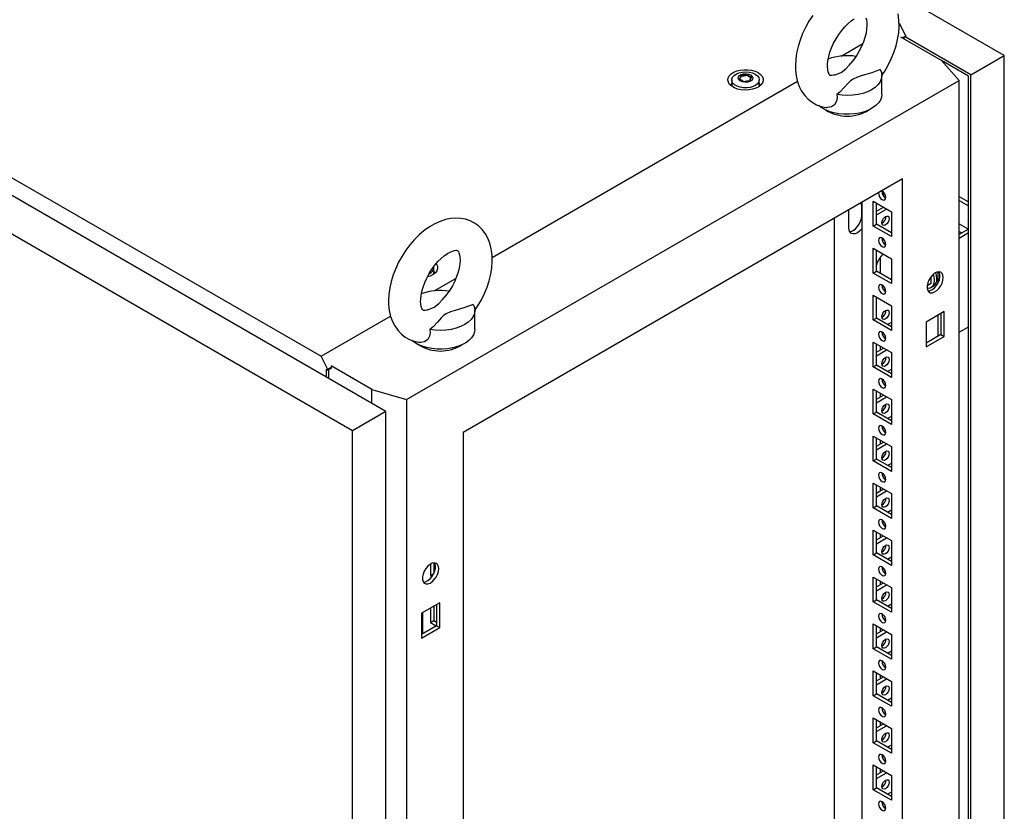
# Model space of a CAD drawing. Units: millimetres. Extents: x 0 to 420, y 0 to 297.
# Drawn here: x 308 to 343, y 169 to 198 of the extents above; entities that cross this region are included whole.
import ezdxf

# ---------------------------------------------------------------- set-up
doc = ezdxf.new("R2010")
doc.units = ezdxf.units.MM

msp = doc.modelspace()

# ---------------------------------------------------------------- linework, layer by layer
at = {"color": 7, "linetype": 'Continuous', "lineweight": 25}
for p, q in [((343.29567, 196.58079), (308.23495, 216.82091)), ((320.90395, 183.68835), (285.90216, 203.89445)), ((319.69598, 182.991), (284.69419, 203.1971)), ((288.48284, 203.05107), (318.55898, 185.68848)), ((339.4846, 197.75075), (339.72478, 197.28157)), ((341.02703, 196.39373), (339.55274, 197.24482)), ((339.72478, 197.28157), (339.60693, 197.21354)), ((339.62166, 197.20504), (339.72478, 197.26456)), ((339.67174, 197.17613), (339.67174, 197.23395)), ((342.08769, 195.88344), (339.71002, 197.25604)), ((339.72478, 197.26456), (339.72478, 197.28157)), ((337.39131, 196.56015), (338.17047, 197.00995)), ((342.08769, 195.88344), (343.29567, 196.58079)), ((343.29567, 103.56319), (343.29567, 196.58079)), ((341.6635, 195.67262), (341.02703, 196.39373)), ((341.9993, 195.8324), (341.02712, 196.39363)), ((333.75727, 195.77395), (333.75727, 195.81648)), ((334.09573, 195.72099), (334.09573, 195.67846)), ((338.85935, 195.16916), (338.85935, 195.84961)), ((341.9993, 103.01893), (341.9993, 195.8324)), ((342.08769, 102.86584), (342.08769, 195.88344)), ((321.65223, 184.12035), (341.6635, 195.67262)), ((324.75275, 189.26407), (335.80452, 195.64412)), ((333.4265, 195.69644), (333.4265, 195.4923)), ((333.42906, 195.46313), (333.4265, 195.4923)), ((334.4265, 195.4923), (334.42409, 195.464)), ((334.4265, 195.4923), (334.4265, 195.69644)), ((341.6635, 100.40952), (341.6635, 195.67262)), ((339.61282, 192.10721), (323.70292, 182.92261)), ((339.61282, 103.98884), (339.61282, 192.10721)), ((338.90571, 191.64401), (338.90571, 191.51669)), ((341.6635, 191.46703), (341.9993, 191.27317)), ((338.13936, 191.12046), (338.11583, 191.24301)), ((338.13673, 190.77828), (338.13673, 191.13415)), ((338.13968, 191.12027), (338.13936, 191.12046)), ((338.13968, 191.25678), (338.13968, 151.96048)), ((338.54626, 191.30077), (339.20623, 190.91978)), ((338.54626, 190.40257), (338.54626, 191.30077)), ((338.66411, 190.94004), (338.91762, 191.08639)), ((338.66412, 190.47061), (338.66412, 191.23274)), ((338.90571, 191.09327), (338.90571, 191.07951)), ((341.6635, 191.33096), (341.9993, 191.13711)), ((337.66533, 190.33605), (337.66533, 190.98247)), ((338.66412, 190.80397), (339.03547, 191.01835)), ((338.93332, 190.69399), (339.00883, 190.73758)), ((339.20623, 190.91978), (339.20623, 190.02158)), ((337.14973, 151.54207), (337.14973, 190.6853)), ((338.54626, 190.40257), (338.66412, 190.47061)), ((339.20623, 190.02158), (338.54626, 190.40257)), ((339.20623, 190.15765), (338.66412, 190.47061)), ((341.6635, 190.4804), (341.99918, 190.28662)), ((341.9993, 190.28668), (341.6635, 190.09283)), ((341.6635, 190.20827), (341.76348, 190.15055)), ((341.9993, 190.15061), (341.6635, 189.95676)), ((338.54626, 189.59965), (339.20623, 189.21866)), ((338.54626, 188.70145), (338.54626, 189.59965)), ((338.66412, 188.76948), (338.66412, 189.53161)), ((338.79965, 189.2694), (338.79965, 188.69124)), ((339.20623, 189.21866), (339.20623, 188.32046)), ((322.64139, 188.6889), (322.63883, 188.65973)), ((322.64139, 188.6889), (322.64139, 188.89304)), ((338.54626, 188.70145), (338.66412, 188.76948)), ((339.20623, 188.32046), (338.54626, 188.70145)), ((339.20623, 188.45653), (338.66412, 188.76948)), ((340.64401, 188.32109), (340.64401, 188.57421)), ((340.89051, 188.74224), (340.89051, 188.32785)), ((322.65992, 188.0559), (323.43908, 188.5057)), ((339.16513, 188.48026), (339.20623, 188.50398)), ((340.64401, 188.32109), (340.4989, 188.23732)), ((340.6452, 188.17519), (340.73358, 188.22622)), ((338.54626, 187.89852), (339.20623, 187.51753)), ((338.54626, 187.00032), (338.54626, 187.89852)), ((338.66412, 187.06836), (338.66412, 187.83048)), ((339.20623, 187.51753), (339.20623, 186.61933)), ((324.12796, 186.6649), (324.12796, 187.34535)), ((341.12131, 187.30308), (340.46135, 186.92209)), ((340.89051, 187.16984), (340.89051, 186.40772)), ((341.00346, 187.23505), (341.00346, 186.47292)), ((341.12131, 186.40488), (341.12131, 187.30308)), ((318.55898, 185.68848), (321.07313, 187.13987)), ((338.54626, 187.00032), (338.66412, 187.06836)), ((339.20623, 186.61933), (338.54626, 187.00032)), ((339.20623, 186.7554), (338.66412, 187.06836)), ((339.20623, 186.91174), (339.07082, 186.83357)), ((340.46135, 186.92209), (340.46135, 186.02389)), ((341.00346, 186.47292), (340.46134, 186.15996)), ((341.00346, 186.47292), (341.12131, 186.40488)), ((341.6635, 186.55451), (341.9993, 186.74836)), ((338.54626, 186.19739), (339.20623, 185.8164)), ((338.54626, 185.2992), (338.54626, 186.19739)), ((338.66412, 185.36723), (338.66412, 186.12936)), ((340.46135, 186.02389), (341.12131, 186.40488)), ((338.66411, 185.83667), (338.91762, 185.98301)), ((338.66412, 185.7006), (339.03547, 185.91498)), ((338.79965, 186.05112), (338.79965, 185.91491)), ((339.20623, 185.8164), (339.20623, 184.91821)), ((318.8062, 185.20554), (318.55898, 185.68848)), ((338.54626, 185.2992), (338.66412, 185.36723)), ((339.20623, 185.05428), (338.66412, 185.36723)), ((318.75317, 185.21914), (318.8062, 185.18853)), ((318.75317, 184.92997), (318.75317, 185.21914)), ((318.95352, 185.29058), (318.8062, 185.20554)), ((318.8062, 185.18853), (318.95352, 185.27357)), ((318.8062, 185.18853), (318.8062, 185.20554)), ((318.84156, 184.87895), (318.84156, 185.20893)), ((320.40308, 184.48778), (318.92879, 185.33887)), ((339.20623, 184.91821), (338.54626, 185.2992)), ((339.20623, 185.21062), (339.07082, 185.13245)), ((320.40308, 184.48778), (321.65223, 184.12035)), ((320.40308, 183.9775), (320.40308, 184.48778)), ((338.54626, 184.49626), (339.20623, 184.11527)), ((338.54626, 183.59807), (338.54626, 184.49626)), ((338.66412, 183.66611), (338.66412, 184.42823)), ((338.79965, 184.34999), (338.79965, 184.21377)), ((321.65223, 184.12035), (321.65223, 88.85726)), ((338.66411, 184.13554), (338.91762, 184.28189)), ((338.66412, 183.99947), (339.03547, 184.21385)), ((339.20623, 184.11527), (339.20623, 183.21708)), ((320.90395, 183.68835), (319.69598, 182.991)), ((320.90395, 90.67074), (320.90395, 183.68835)), ((338.54626, 183.59807), (338.66412, 183.66611)), ((339.20623, 183.21708), (338.54626, 183.59807)), ((339.20623, 183.35315), (338.66412, 183.66611)), ((339.20623, 183.50949), (339.07082, 183.43132)), ((319.69598, 89.97339), (319.69598, 182.991)), ((323.70292, 182.92261), (323.70292, 94.80425)), ((338.54626, 182.79514), (339.20623, 182.41415)), ((338.54626, 181.89694), (338.54626, 182.79514)), ((338.66411, 182.43441), (338.91762, 182.58075)), ((338.66412, 181.96497), (338.66412, 182.72711)), ((338.66412, 182.29834), (339.03547, 182.51272)), ((338.79965, 182.64887), (338.79965, 182.51265)), ((339.20623, 182.41415), (339.20623, 181.51595)), ((338.54626, 181.89694), (338.66412, 181.96497)), ((339.20623, 181.51595), (338.54626, 181.89694)), ((339.20623, 181.65202), (338.66412, 181.96497)), ((339.20623, 181.80837), (339.07082, 181.7302)), ((338.54626, 181.09401), (339.20623, 180.71302)), ((338.54626, 180.19581), (338.54626, 181.09401)), ((338.66411, 180.73328), (338.91762, 180.87963)), ((338.66412, 180.26385), (338.66412, 181.02597)), ((338.66412, 180.59721), (339.03547, 180.81159)), ((338.79965, 180.94774), (338.79965, 180.81152)), ((339.20623, 180.71302), (339.20623, 179.81482)), ((338.54626, 180.19581), (338.66412, 180.26385)), ((339.20623, 179.81482), (338.54626, 180.19581)), ((339.20623, 179.95089), (338.66412, 180.26385)), ((339.20623, 180.10724), (339.07082, 180.02907)), ((338.54626, 179.39289), (339.20623, 179.0119)), ((338.54626, 178.49469), (338.54626, 179.39289)), ((338.66412, 178.56272), (338.66412, 179.32485)), ((338.66411, 179.03216), (338.91762, 179.1785)), ((338.66412, 178.89609), (339.03547, 179.11047)), ((338.79965, 179.24661), (338.79965, 179.1104)), ((339.20623, 179.0119), (339.20623, 178.1137)), ((338.54626, 178.49469), (338.66412, 178.56272)), ((339.20623, 178.1137), (338.54626, 178.49469)), ((339.20623, 178.24977), (338.66412, 178.56272)), ((339.20623, 178.40611), (339.07082, 178.32794)), ((322.51851, 178.1561), (322.51851, 177.7477)), ((322.63636, 178.19868), (322.63636, 177.81573)), ((322.51851, 177.7477), (322.63636, 177.81573)), ((322.51851, 177.7477), (322.57985, 177.71228)), ((322.63636, 177.81573), (322.63964, 177.81384)), ((338.54626, 177.69175), (339.20623, 177.31076)), ((338.54626, 176.79356), (338.54626, 177.69175)), ((338.66412, 176.8616), (338.66412, 177.62372)), ((338.79965, 177.54548), (338.79965, 177.40927)), ((338.66411, 177.33103), (338.91762, 177.47738)), ((338.66412, 177.19496), (339.03547, 177.40934)), ((339.20623, 177.31076), (339.20623, 176.41257)), ((338.54626, 176.79356), (338.66412, 176.8616)), ((339.20623, 176.54864), (338.66412, 176.8616)), ((322.85439, 176.75781), (322.19442, 176.37682)), ((322.51851, 176.56391), (322.51851, 176.04657)), ((322.63636, 176.63195), (322.63636, 176.11461)), ((322.73653, 176.68978), (322.73653, 175.92765)), ((322.85439, 175.85961), (322.85439, 176.75781)), ((339.20623, 176.41257), (338.54626, 176.79356)), ((339.20623, 176.70499), (339.07082, 176.62681)), ((322.19442, 176.37682), (322.19442, 175.47862)), ((322.22978, 176.39723), (322.22978, 175.6351)), ((322.51851, 176.04657), (322.63636, 176.11461)), ((322.63636, 176.11461), (322.73653, 176.05678)), ((322.73653, 175.92765), (322.19442, 175.61469)), ((322.19442, 175.47862), (322.85439, 175.85961)), ((322.51851, 176.04657), (322.73052, 175.92418)), ((322.73653, 175.92765), (322.85439, 175.85961)), ((338.54626, 175.99063), (339.20623, 175.60964)), ((338.54626, 175.09244), (338.54626, 175.99063)), ((338.66411, 175.62991), (338.91762, 175.77625)), ((338.66412, 175.16047), (338.66412, 175.9226)), ((338.79965, 175.84436), (338.79965, 175.70814)), ((338.66412, 175.49384), (339.03547, 175.70822)), ((339.20623, 175.60964), (339.20623, 174.71145)), ((338.54626, 175.09244), (338.66412, 175.16047)), ((339.20623, 174.71145), (338.54626, 175.09244)), ((339.20623, 174.84752), (338.66412, 175.16047)), ((339.20623, 175.00386), (339.07082, 174.92569)), ((338.54626, 174.2895), (339.20623, 173.90851)), ((338.54626, 173.39131), (338.54626, 174.2895)), ((338.66411, 173.92878), (338.91762, 174.07512)), ((338.66412, 173.45934), (338.66412, 174.22147)), ((338.66412, 173.79271), (339.03547, 174.00709)), ((338.79965, 174.14323), (338.79965, 174.00701)), ((339.20623, 173.90851), (339.20623, 173.01032)), ((338.54626, 173.39131), (338.66412, 173.45934)), ((339.20623, 173.01032), (338.54626, 173.39131)), ((339.20623, 173.14638), (338.66412, 173.45934)), ((339.20623, 173.30274), (339.07082, 173.22456)), ((338.54626, 172.58838), (339.20623, 172.20739)), ((338.54626, 171.69018), (338.54626, 172.58838)), ((338.66411, 172.22765), (338.91762, 172.374)), ((338.66412, 171.75822), (338.66412, 172.52034)), ((338.66412, 172.09158), (339.03547, 172.30596)), ((338.79965, 172.44211), (338.79965, 172.30589)), ((339.20623, 172.20739), (339.20623, 171.30919)), ((338.54626, 171.69018), (338.66412, 171.75822)), ((339.20623, 171.30919), (338.54626, 171.69018)), ((339.20623, 171.44526), (338.66412, 171.75822)), ((339.20623, 171.60161), (339.07082, 171.52344)), ((338.54626, 170.88725), (339.20623, 170.50626)), ((338.54626, 169.98906), (338.54626, 170.88725)), ((338.66412, 170.05709), (338.66412, 170.81922)), ((338.66411, 170.52653), (338.91762, 170.67287)), ((338.66412, 170.39046), (339.03547, 170.60484)), ((338.79965, 170.74097), (338.79965, 170.60476)), ((339.20623, 170.50626), (339.20623, 169.60807)), ((338.54626, 169.98906), (338.66412, 170.05709)), ((339.20623, 169.74413), (338.66412, 170.05709)), ((339.20623, 169.60807), (338.54626, 169.98906)), ((339.20623, 169.90048), (339.07082, 169.8223))]:
    msp.add_line(p, q, dxfattribs=at)
at = {"color": 8, "linetype": 'Continuous', "lineweight": 18}
msp.add_line((338.13968, 190.77657), (338.13673, 190.77828), dxfattribs=at)
at = {"color": 7, "linetype": 'Continuous', "lineweight": 25, "flags": 128}
for points in [[(336.35845, 198.02748), (336.22164, 197.81634), (336.09916, 197.59621), (335.99217, 197.3691), (335.90184, 197.13705), (335.82928, 196.90196), (335.77564, 196.66565), (335.74217, 196.42997), (335.73024, 196.1903), (335.73024, 196.1903)], [(336.89691, 196.1903), (336.89866, 196.25508), (336.91226, 196.38969), (336.94043, 196.53725), (336.98392, 196.69442), (337.04272, 196.85728), (337.11616, 197.02175), (337.20292, 197.18378), (337.30112, 197.33943), (337.40831, 197.48492), (337.52156, 197.61688), (337.63757, 197.73246), (337.7527, 197.82949), (337.86302, 197.90656)], [(338.28456, 197.93824), (338.30469, 197.86715), (338.3181, 197.77482), (338.32155, 197.66271), (338.31254, 197.53349), (338.28936, 197.38996), (338.25103, 197.23558), (338.19729, 197.07418), (338.12863, 196.90979), (338.04614, 196.74651), (337.95153, 196.5883), (337.84702, 196.43899), (337.73917, 196.30673)], [(338.85184, 195.83916), (338.96899, 196.01438), (339.09462, 196.23275), (339.20502, 196.45856), (339.29901, 196.68971), (339.37546, 196.9243), (339.43324, 197.16051), (339.47114, 197.39649), (339.48778, 197.63031), (339.48172, 197.85975), (339.45162, 198.0815)], [(334.3797, 195.95806), (334.46652, 195.8957), (334.5281, 195.82403), (334.56155, 195.74639), (334.5653, 195.66641), (334.53919, 195.58783), (334.48442, 195.51434), (334.40357, 195.44936), (334.30041, 195.39593), (334.17976, 195.35656), (334.04728, 195.33307), (333.90914, 195.32658), (333.77182, 195.33738), (333.64173, 195.36497), (333.52496, 195.40806), (333.42696, 195.46463), (333.35232, 195.53204), (333.30453, 195.60714), (333.28582, 195.68642), (333.29707, 195.76616), (333.33775, 195.84264), (333.40595, 195.91229), (333.4985, 195.97184), (333.61106, 196.01852), (333.73838, 196.05013), (333.87448, 196.06521), (334.01302, 196.06304), (334.14752, 196.04373), (334.27168, 196.00819), (334.3797, 195.95806)], [(335.73024, 196.1903), (335.73373, 196.06481), (335.75852, 195.84203), (335.80797, 195.62928), (335.87308, 195.45138), (335.95618, 195.28973), (336.06814, 195.13027), (336.19779, 194.99429), (336.34189, 194.8829), (336.49777, 194.79621), (336.66309, 194.73406), (336.83555, 194.69619), (336.86703, 194.69373)], [(337.15219, 195.87291), (337.1155, 195.8609), (337.05569, 195.85012), (337.01565, 195.8493), (336.99393, 195.85283), (336.98475, 195.85652), (336.97493, 195.86473), (336.95963, 195.885), (336.94007, 195.92335), (336.91877, 195.98883), (336.90326, 196.07573), (336.89699, 196.17674), (336.89691, 196.1903)], [(337.15239, 195.87222), (337.17618, 195.87926), (337.3872, 195.96787), (337.55361, 196.09528), (337.68513, 196.24344), (337.74087, 196.3054)], [(338.80078, 196.0679), (338.50148, 195.9551), (338.15037, 195.85319), (337.97746, 195.79705), (337.82278, 195.72639), (337.7287, 195.66165), (337.64968, 195.58821), (337.50309, 195.41996), (337.34597, 195.25508), (337.23122, 195.16181)], [(338.80078, 196.0679), (338.84508, 195.95831), (338.85933, 195.84608), (338.84318, 195.73394), (338.79703, 195.6246), (338.72199, 195.52075), (338.6199, 195.42488), (338.49323, 195.33935), (338.34507, 195.26623), (338.17901, 195.20729), (337.9991, 195.16397), (337.80972, 195.13733), (337.61546, 195.12801), (337.42105, 195.13623), (337.23122, 195.16181)], [(334.28005, 195.90054), (334.35687, 195.84337), (334.40665, 195.77697), (334.42625, 195.70551), (334.41446, 195.63347), (334.372, 195.5654), (334.30155, 195.50555), (334.20754, 195.45771), (334.09587, 195.42486), (333.97355, 195.40907), (333.84828, 195.41135), (333.72793, 195.43153), (333.62005, 195.46836), (333.53142, 195.51953), (333.46762, 195.5818), (333.43266, 195.65128), (333.42872, 195.7236), (333.45606, 195.79421), (333.51296, 195.85868), (333.59584, 195.91295), (333.6995, 195.95362), (333.81743, 195.97813), (333.94221, 195.98494), (334.066, 195.97362), (334.18102, 195.94489), (334.28005, 195.90054)], [(334.11506, 195.87334), (334.16818, 195.82955), (334.19215, 195.7779), (334.18408, 195.72464), (334.14494, 195.67619), (334.07945, 195.63838), (333.99552, 195.61579), (333.90326, 195.61113), (333.8138, 195.62497), (333.73794, 195.65563), (333.68482, 195.69943), (333.66085, 195.75107), (333.66892, 195.80433), (333.70806, 195.85278), (333.77355, 195.89059), (333.85748, 195.91318), (333.94974, 195.91784), (334.0392, 195.90401), (334.11506, 195.87334)], [(334.15188, 195.79935), (334.14828, 195.80335), (334.14176, 195.80697), (334.13286, 195.81036), (334.10551, 195.81836), (334.04179, 195.84566), (334.01077, 195.8785), (334.00397, 195.88553), (333.99687, 195.89092), (333.98904, 195.89417), (333.98236, 195.89493), (333.97496, 195.89427), (333.96686, 195.89243), (333.92803, 195.87817), (333.88004, 195.86457), (333.82671, 195.8625), (333.78073, 195.86364), (333.77212, 195.8629), (333.76514, 195.86133), (333.76002, 195.85875), (333.75588, 195.85325), (333.75452, 195.84591), (333.7556, 195.83155), (333.75634, 195.80151), (333.72481, 195.75948), (333.70476, 195.74106), (333.70103, 195.73498), (333.70112, 195.72962), (333.70472, 195.72563), (333.71124, 195.722), (333.72014, 195.71861), (333.74749, 195.71061), (333.81121, 195.68331), (333.84223, 195.65047), (333.84903, 195.64345), (333.85613, 195.63806), (333.86396, 195.6348), (333.87064, 195.63404), (333.87804, 195.6347), (333.88614, 195.63654), (333.92497, 195.65081), (333.97296, 195.6644), (334.02628, 195.66648), (334.07227, 195.66533), (334.08088, 195.66607), (334.08785, 195.66764), (334.09298, 195.67023), (334.09712, 195.67572), (334.09848, 195.68306), (334.0974, 195.69742), (334.09665, 195.72747), (334.12819, 195.7695), (334.14824, 195.78792), (334.15197, 195.79399), (334.15188, 195.79935)], [(334.15188, 195.76532), (334.14828, 195.76932), (334.14176, 195.77294), (334.13286, 195.77634), (334.10551, 195.78434), (334.04179, 195.81163), (334.01077, 195.84448), (334.00397, 195.8515), (333.99687, 195.85689), (333.98904, 195.86014), (333.98236, 195.8609), (333.97496, 195.86024), (333.96686, 195.8584), (333.92803, 195.84414), (333.88004, 195.83054), (333.82671, 195.82847), (333.78073, 195.82961), (333.77212, 195.82887), (333.76514, 195.82731), (333.76002, 195.82472), (333.75588, 195.81922), (333.75452, 195.81188), (333.75463, 195.8104)], [(333.40908, 195.47809), (333.41698, 195.5462), (333.4265, 195.57044)], [(334.4265, 195.57045), (334.44356, 195.51036), (334.44391, 195.47809)], [(338.85935, 195.16916), (338.84813, 195.07268), (338.8081, 194.96465), (338.73997, 194.86141), (338.64535, 194.76538), (338.52644, 194.67882), (338.38603, 194.60375), (338.22742, 194.54193), (338.05432, 194.49482), (337.8708, 194.46351), (337.68114, 194.44874), (337.48981, 194.45085), (337.30127, 194.46981), (337.11996, 194.50515), (336.95011, 194.55606), (336.79572, 194.62134), (336.6604, 194.69946), (336.57642, 194.76277)], [(337.23122, 195.16181), (337.2399, 195.04105), (337.2214, 194.92202), (337.15139, 194.79587), (337.03502, 194.71382), (336.89705, 194.68958), (336.86755, 194.69701)], [(338.87625, 191.35864), (338.92698, 191.341), (338.97, 191.34937), (338.99874, 191.38244), (339.00883, 191.43521), (338.99874, 191.49962), (338.97, 191.56588), (338.92698, 191.6239), (338.87625, 191.66484), (338.86045, 191.67288)], [(337.69507, 190.20039), (337.7473, 190.2084), (337.82737, 190.24244), (337.90744, 190.30084), (337.98205, 190.3796), (338.04612, 190.47336), (338.09528, 190.57573), (338.12619, 190.67973), (338.13673, 190.77828)], [(338.86152, 190.51647), (338.87161, 190.58089), (338.90035, 190.64715), (338.94336, 190.70516), (338.9941, 190.74611), (339.04484, 190.76374), (339.08785, 190.75539), (339.11659, 190.72231), (339.12668, 190.66955), (339.11659, 190.60513), (339.08785, 190.53886), (339.04484, 190.48085), (338.9941, 190.4399), (338.94336, 190.42227), (338.90035, 190.43062), (338.87161, 190.46371), (338.86152, 190.51647)], [(324.12044, 187.33491), (324.2376, 187.51013), (324.36323, 187.7285), (324.47363, 187.95431), (324.56762, 188.18546), (324.64407, 188.42005), (324.70185, 188.65626), (324.73975, 188.89224), (324.75639, 189.12606), (324.75033, 189.3555), (324.72023, 189.57725), (324.66547, 189.78707), (324.59595, 189.96118), (324.50873, 190.1188), (324.39279, 190.27327), (324.25981, 190.40403), (324.11297, 190.51012), (323.95489, 190.59154), (323.78791, 190.64847), (323.6141, 190.6812), (323.43455, 190.6901), (323.24996, 190.67517), (323.06098, 190.63609), (322.86862, 190.57241), (322.67473, 190.48404), (322.48194, 190.37167), (322.29326, 190.237), (322.11156, 190.08246), (321.93898, 189.9105), (321.77704, 189.72339), (321.62705, 189.52323), (321.49024, 189.31209), (321.36777, 189.09195), (321.26078, 188.86485), (321.17045, 188.6328), (321.09789, 188.39771), (321.04425, 188.1614), (321.01078, 187.92572), (320.99885, 187.68605), (320.99885, 187.68605)], [(338.13968, 190.3077), (338.12937, 190.29456), (338.05476, 190.2158), (337.97469, 190.1574), (337.89462, 190.12335), (337.82001, 190.11597), (337.75594, 190.13575), (337.70677, 190.18136), (337.67587, 190.24967), (337.66533, 190.33605)], [(338.87625, 189.65751), (338.92698, 189.63988), (338.97, 189.64823), (338.99874, 189.68132), (339.00883, 189.73408), (338.99874, 189.7985), (338.97, 189.86475), (338.92698, 189.92277), (338.87625, 189.96372), (338.82551, 189.98135), (338.7825, 189.973), (338.75376, 189.93992), (338.74367, 189.88716), (338.75376, 189.82274), (338.7825, 189.75647), (338.82551, 189.69846), (338.87625, 189.65751)], [(322.16552, 187.68605), (322.16727, 187.75083), (322.18087, 187.88544), (322.20904, 188.033), (322.25253, 188.19017), (322.31133, 188.35303), (322.38477, 188.5175), (322.47153, 188.67953), (322.56973, 188.83518), (322.67692, 188.98067), (322.79017, 189.11262), (322.90618, 189.2282), (323.0213, 189.32524), (323.13163, 189.40231), (323.23307, 189.45907), (323.32168, 189.49636), (323.39395, 189.51654), (323.44719, 189.52339), (323.48078, 189.52214), (323.49736, 189.51828), (323.50504, 189.51425), (323.51617, 189.5034), (323.53319, 189.4781), (323.55316, 189.43399), (323.5733, 189.3629), (323.58671, 189.27057), (323.59016, 189.15846), (323.58115, 189.02924), (323.55797, 188.88571), (323.51963, 188.73133), (323.4659, 188.56993), (323.39724, 188.40554), (323.31475, 188.24225), (323.22013, 188.08405), (323.11563, 187.93474), (323.00778, 187.80248)], [(322.72958, 189.03999), (322.74299, 189.02063), (322.77644, 188.94298), (322.78019, 188.86301), (322.75407, 188.78443), (322.69931, 188.71094), (322.61845, 188.64596), (322.5153, 188.59253), (322.41289, 188.55788)], [(322.64139, 188.76704), (322.65844, 188.70695), (322.6588, 188.67469)], [(341.08596, 188.5347), (341.07503, 188.62018), (341.04307, 188.68671), (340.99243, 188.72936), (340.92688, 188.74495), (340.85127, 188.73233), (340.77122, 188.69244), (340.69266, 188.62824), (340.62142, 188.54449), (340.56278, 188.44739), (340.52109, 188.34416), (340.49945, 188.24244), (340.49945, 188.14979), (340.52109, 188.07306), (340.56278, 188.01797), (340.62142, 187.98858), (340.69266, 187.98708), (340.77122, 188.01357), (340.85127, 188.06611), (340.92688, 188.14079), (340.99243, 188.23206), (341.04307, 188.33316), (341.07503, 188.4366), (341.08596, 188.5347)], [(340.53259, 188.05251), (340.53793, 188.05232), (340.61353, 188.06494), (340.69358, 188.10482), (340.77214, 188.16903), (340.84338, 188.25278), (340.90202, 188.34988), (340.94371, 188.45311), (340.96536, 188.55482), (340.96536, 188.64748), (340.94371, 188.7242), (340.93221, 188.74476)], [(340.76776, 188.44609), (340.75727, 188.55964), (340.73163, 188.66332)], [(340.85615, 188.49711), (340.84566, 188.61067), (340.81851, 188.71909)], [(338.87625, 187.95639), (338.92698, 187.93875), (338.97, 187.94711), (338.99874, 187.98018), (339.00883, 188.03295), (338.99874, 188.09736), (338.97, 188.16363), (338.92698, 188.22165), (338.87625, 188.26259), (338.82551, 188.28022), (338.7825, 188.27187), (338.75376, 188.23879), (338.74367, 188.18602), (338.75376, 188.12161), (338.7825, 188.05535), (338.82551, 187.99733), (338.87625, 187.95639)], [(340.49942, 188.15001), (340.53091, 188.14754), (340.61024, 188.1593), (340.67648, 188.19755), (340.72633, 188.26038), (340.75727, 188.34464), (340.76776, 188.44609)], [(320.99885, 187.68605), (321.00234, 187.56056), (321.02713, 187.33778), (321.07658, 187.12503), (321.14169, 186.94713), (321.22479, 186.78548), (321.33675, 186.62601), (321.4664, 186.49003), (321.6105, 186.37865), (321.76638, 186.29196), (321.9317, 186.2298), (322.10416, 186.19194), (322.13564, 186.18948)], [(322.4208, 187.36866), (322.38411, 187.35665), (322.3243, 187.34587), (322.28426, 187.34505), (322.26254, 187.34858), (322.25336, 187.35227), (322.24354, 187.36048), (322.22824, 187.38075), (322.20868, 187.4191), (322.18738, 187.48457), (322.17187, 187.57148), (322.1656, 187.67249), (322.16552, 187.68605)], [(322.421, 187.36797), (322.44479, 187.37501), (322.65581, 187.46362), (322.82222, 187.59103), (322.95374, 187.73919), (323.00948, 187.80114)], [(324.06939, 187.56364), (323.77009, 187.45085), (323.41898, 187.34894), (323.24607, 187.2928), (323.09139, 187.22214), (322.99731, 187.1574), (322.91829, 187.08395), (322.7717, 186.91571), (322.61458, 186.75083), (322.49983, 186.65755)], [(324.06939, 187.56364), (324.11369, 187.45406), (324.12794, 187.34183), (324.11179, 187.22969), (324.06564, 187.12035), (323.9906, 187.0165), (323.88851, 186.92063), (323.76184, 186.8351), (323.61368, 186.76197), (323.44762, 186.70304), (323.26771, 186.65972), (323.07833, 186.63308), (322.88406, 186.62375), (322.68966, 186.63198), (322.49983, 186.65755)], [(338.86152, 187.11421), (338.87161, 187.17863), (338.90035, 187.24489), (338.94336, 187.30291), (338.9941, 187.34386), (339.04484, 187.36149), (339.08785, 187.35313), (339.11659, 187.32005), (339.12668, 187.26729), (339.11659, 187.20287), (339.08785, 187.13661), (339.04484, 187.0786), (338.9941, 187.03765), (338.94336, 187.02002), (338.90035, 187.02837), (338.87161, 187.06145), (338.86152, 187.11421)], [(324.12796, 186.6649), (324.11673, 186.56843), (324.07671, 186.4604), (324.00858, 186.35716), (323.91396, 186.26113), (323.79505, 186.17457), (323.65464, 186.0995), (323.49603, 186.03768), (323.32293, 185.99057), (323.13941, 185.95926), (322.94975, 185.94449), (322.75841, 185.9466), (322.56988, 185.96556), (322.38856, 186.0009), (322.21872, 186.05181), (322.06433, 186.11709), (321.92901, 186.19521), (321.84503, 186.25852)], [(322.49983, 186.65755), (322.50851, 186.5368), (322.49001, 186.41777), (322.42, 186.29162), (322.30363, 186.20957), (322.16566, 186.18533), (322.13616, 186.19275)], [(338.87625, 186.25526), (338.92698, 186.23763), (338.97, 186.24598), (338.99874, 186.27906), (339.00883, 186.33182), (338.99874, 186.39624), (338.97, 186.4625), (338.92698, 186.52052), (338.87625, 186.56147), (338.82551, 186.5791), (338.7825, 186.57074), (338.75376, 186.53766), (338.74367, 186.4849), (338.75376, 186.42048), (338.7825, 186.35422), (338.82551, 186.29621), (338.87625, 186.25526)], [(338.86152, 185.41309), (338.87161, 185.4775), (338.90035, 185.54376), (338.94336, 185.60179), (338.9941, 185.64272), (339.04484, 185.66037), (339.08785, 185.652), (339.11659, 185.61893), (339.12668, 185.56616), (339.11659, 185.50175), (339.08785, 185.43549), (339.04484, 185.37747), (338.9941, 185.33653), (338.94336, 185.31889), (338.90035, 185.32725), (338.87161, 185.36032), (338.86152, 185.41309)], [(338.87625, 184.55414), (338.92698, 184.5365), (338.97, 184.54486), (338.99874, 184.57793), (339.00883, 184.6307), (338.99874, 184.69511), (338.97, 184.76137), (338.92698, 184.8194), (338.87625, 184.86033), (338.82551, 184.87797), (338.7825, 184.86961), (338.75376, 184.83654), (338.74367, 184.78377), (338.75376, 184.71936), (338.7825, 184.6531), (338.82551, 184.59507), (338.87625, 184.55414)], [(338.86152, 183.71196), (338.87161, 183.77638), (338.90035, 183.84264), (338.94336, 183.90065), (338.9941, 183.9416), (339.04484, 183.95923), (339.08785, 183.95088), (339.11659, 183.9178), (339.12668, 183.86504), (339.11659, 183.80062), (339.08785, 183.73436), (339.04484, 183.67634), (338.9941, 183.63539), (338.94336, 183.61776), (338.90035, 183.62612), (338.87161, 183.6592), (338.86152, 183.71196)], [(338.87625, 182.853), (338.92698, 182.83537), (338.97, 182.84373), (338.99874, 182.87681), (339.00883, 182.92957), (338.99874, 182.99399), (338.97, 183.06025), (338.92698, 183.11826), (338.87625, 183.15921), (338.82551, 183.17684), (338.7825, 183.16849), (338.75376, 183.13541), (338.74367, 183.08265), (338.75376, 183.01823), (338.7825, 182.95197), (338.82551, 182.89395), (338.87625, 182.853)], [(338.86152, 182.01084), (338.87161, 182.07525), (338.90035, 182.14151), (338.94336, 182.19953), (338.9941, 182.24047), (339.04484, 182.25811), (339.08785, 182.24975), (339.11659, 182.21668), (339.12668, 182.16391), (339.11659, 182.0995), (339.08785, 182.03323), (339.04484, 181.97522), (338.9941, 181.93427), (338.94336, 181.91664), (338.90035, 181.92499), (338.87161, 181.95807), (338.86152, 182.01084)], [(338.87625, 181.15188), (338.92698, 181.13425), (338.97, 181.1426), (338.99874, 181.17568), (339.00883, 181.22845), (338.99874, 181.29286), (338.97, 181.35912), (338.92698, 181.41714), (338.87625, 181.45808), (338.82551, 181.47572), (338.7825, 181.46736), (338.75376, 181.43429), (338.74367, 181.38152), (338.75376, 181.31711), (338.7825, 181.25084), (338.82551, 181.19282), (338.87625, 181.15188)], [(338.86152, 180.3097), (338.87161, 180.37412), (338.90035, 180.44039), (338.94336, 180.4984), (338.9941, 180.53935), (339.04484, 180.55698), (339.08785, 180.54863), (339.11659, 180.51554), (339.12668, 180.46278), (339.11659, 180.39836), (339.08785, 180.33211), (339.04484, 180.27409), (338.9941, 180.23314), (338.94336, 180.21551), (338.90035, 180.22386), (338.87161, 180.25694), (338.86152, 180.3097)], [(338.87625, 179.45075), (338.92698, 179.43312), (338.97, 179.44147), (338.99874, 179.47455), (339.00883, 179.52731), (338.99874, 179.59173), (338.97, 179.658), (338.92698, 179.71601), (338.87625, 179.75696), (338.82551, 179.77459), (338.7825, 179.76624), (338.75376, 179.73315), (338.74367, 179.68039), (338.75376, 179.61597), (338.7825, 179.54972), (338.82551, 179.4917), (338.87625, 179.45075)], [(338.86152, 178.60858), (338.87161, 178.673), (338.90035, 178.73925), (338.94336, 178.79728), (338.9941, 178.83822), (339.04484, 178.85586), (339.08785, 178.8475), (339.11659, 178.81442), (339.12668, 178.76166), (339.11659, 178.69724), (339.08785, 178.63098), (339.04484, 178.57297), (338.9941, 178.53202), (338.94336, 178.51439), (338.90035, 178.52274), (338.87161, 178.55581), (338.86152, 178.60858)], [(322.81903, 177.98943), (322.80811, 178.07491), (322.77614, 178.14144), (322.7255, 178.18409), (322.65995, 178.19968), (322.58435, 178.18706), (322.5043, 178.14717), (322.42574, 178.08297), (322.3545, 177.99922), (322.29586, 177.90212), (322.25417, 177.79889), (322.23252, 177.69717), (322.23252, 177.60451), (322.25417, 177.52779), (322.29586, 177.4727), (322.3545, 177.4433), (322.42574, 177.4418), (322.5043, 177.4683), (322.58435, 177.52084), (322.65995, 177.59551), (322.7255, 177.68679), (322.77614, 177.78789), (322.80811, 177.89133), (322.81903, 177.98943)], [(322.26567, 177.50724), (322.271, 177.50705), (322.34661, 177.51967), (322.42666, 177.55955), (322.50522, 177.62375), (322.57646, 177.70751), (322.6351, 177.80461), (322.67679, 177.90783), (322.69843, 178.00955), (322.69843, 178.10221), (322.67679, 178.17893), (322.66529, 178.19948)], [(338.87625, 177.74963), (338.92698, 177.732), (338.97, 177.74035), (338.99874, 177.77342), (339.00883, 177.82619), (338.99874, 177.8906), (338.97, 177.95686), (338.92698, 178.01489), (338.87625, 178.05583), (338.82551, 178.07347), (338.7825, 178.06511), (338.75376, 178.03203), (338.74367, 177.97926), (338.75376, 177.91485), (338.7825, 177.84859), (338.82551, 177.79057), (338.87625, 177.74963)], [(338.86152, 176.90745), (338.87161, 176.97187), (338.90035, 177.03813), (338.94336, 177.09615), (338.9941, 177.13709), (339.04484, 177.15473), (339.08785, 177.14637), (339.11659, 177.11329), (339.12668, 177.06053), (339.11659, 176.99611), (339.08785, 176.92986), (339.04484, 176.87183), (338.9941, 176.83089), (338.94336, 176.81325), (338.90035, 176.82161), (338.87161, 176.85469), (338.86152, 176.90745)], [(338.87625, 176.0485), (338.92698, 176.03086), (338.97, 176.03922), (338.99874, 176.0723), (339.00883, 176.12506), (338.99874, 176.18948), (338.97, 176.25574), (338.92698, 176.31376), (338.87625, 176.3547), (338.82551, 176.37234), (338.7825, 176.36398), (338.75376, 176.3309), (338.74367, 176.27814), (338.75376, 176.21372), (338.7825, 176.14747), (338.82551, 176.08944), (338.87625, 176.0485)], [(338.86152, 175.20633), (338.87161, 175.27075), (338.90035, 175.337), (338.94336, 175.39502), (338.9941, 175.43597), (339.04484, 175.4536), (339.08785, 175.44525), (339.11659, 175.41217), (339.12668, 175.35941), (339.11659, 175.29499), (339.08785, 175.22873), (339.04484, 175.17071), (338.9941, 175.12976), (338.94336, 175.11213), (338.90035, 175.12049), (338.87161, 175.15356), (338.86152, 175.20633)], [(338.87625, 174.34737), (338.92698, 174.32974), (338.97, 174.3381), (338.99874, 174.37117), (339.00883, 174.42394), (338.99874, 174.48835), (338.97, 174.55461), (338.92698, 174.61263), (338.87625, 174.65358), (338.82551, 174.67121), (338.7825, 174.66285), (338.75376, 174.62978), (338.74367, 174.57701), (338.75376, 174.5126), (338.7825, 174.44634), (338.82551, 174.38832), (338.87625, 174.34737)], [(338.86152, 173.5052), (338.87161, 173.56962), (338.90035, 173.63588), (338.94336, 173.69389), (338.9941, 173.73484), (339.04484, 173.75247), (339.08785, 173.74412), (339.11659, 173.71104), (339.12668, 173.65828), (339.11659, 173.59386), (339.08785, 173.5276), (339.04484, 173.46958), (338.9941, 173.42864), (338.94336, 173.411), (338.90035, 173.41936), (338.87161, 173.45244), (338.86152, 173.5052)], [(338.87625, 172.64625), (338.92698, 172.62861), (338.97, 172.63696), (338.99874, 172.67005), (339.00883, 172.72281), (338.99874, 172.78723), (338.97, 172.85349), (338.92698, 172.9115), (338.87625, 172.95245), (338.82551, 172.97008), (338.7825, 172.96173), (338.75376, 172.92865), (338.74367, 172.87589), (338.75376, 172.81147), (338.7825, 172.74521), (338.82551, 172.68719), (338.87625, 172.64625)], [(338.86152, 171.80407), (338.87161, 171.86849), (338.90035, 171.93475), (338.94336, 171.99277), (338.9941, 172.03372), (339.04484, 172.05135), (339.08785, 172.043), (339.11659, 172.00991), (339.12668, 171.95715), (339.11659, 171.89273), (339.08785, 171.82647), (339.04484, 171.76846), (338.9941, 171.72751), (338.94336, 171.70988), (338.90035, 171.71823), (338.87161, 171.75131), (338.86152, 171.80407)], [(338.87625, 170.94512), (338.92698, 170.92749), (338.97, 170.93584), (338.99874, 170.96892), (339.00883, 171.02168), (338.99874, 171.0861), (338.97, 171.15236), (338.92698, 171.21038), (338.87625, 171.25133), (338.82551, 171.26896), (338.7825, 171.2606), (338.75376, 171.22752), (338.74367, 171.17476), (338.75376, 171.11034), (338.7825, 171.04408), (338.82551, 170.98607), (338.87625, 170.94512)], [(338.86152, 170.10295), (338.87161, 170.16736), (338.90035, 170.23362), (338.94336, 170.29164), (338.9941, 170.33259), (339.04484, 170.35022), (339.08785, 170.34186), (339.11659, 170.30879), (339.12668, 170.25602), (339.11659, 170.19161), (339.08785, 170.12535), (339.04484, 170.06733), (338.9941, 170.02639), (338.94336, 170.00875), (338.90035, 170.01711), (338.87161, 170.05018), (338.86152, 170.10295)], [(338.87625, 169.244), (338.92698, 169.22636), (338.97, 169.23471), (338.99874, 169.26779), (339.00883, 169.32056), (338.99874, 169.38497), (338.97, 169.45123), (338.92698, 169.50925), (338.87625, 169.5502), (338.82551, 169.56783), (338.7825, 169.55947), (338.75376, 169.5264), (338.74367, 169.47363), (338.75376, 169.40922), (338.7825, 169.34296), (338.82551, 169.28494), (338.87625, 169.244)]]:
    msp.add_lwpolyline(points, dxfattribs=at)
at = {"color": 7, "linetype": 'Continuous', "lineweight": 25}
for centre, radius, start, end in [((337.60958, 194.54718), 2.02534, 81.09727, 109.971552), ((337.60935, 195.84611), 1.46644, 237.601077, 302.398941), ((339.02008, 191.59389), 0.27574, 177.481365, 238.557895), ((339.12797, 191.65697), 0.26605, 176.321969, 243.219278), ((338.74194, 190.73858), 0.26655, 296.83211, 3.172371), ((339.12841, 189.95619), 0.26656, 176.828844, 243.166376), ((339.93343, 188.54712), 1.34439, 140.670245, 160.762557), ((322.38568, 188.91501), 0.25361, 289.970438, 1.060905), ((339.12796, 188.25469), 0.26603, 176.27529, 243.218685), ((340.56712, 188.46471), 0.29083, 304.914651, 6.397069), ((322.87819, 186.04291), 2.02537, 81.097457, 109.971401), ((338.74186, 187.33636), 0.26663, 296.842347, 3.163728), ((339.12849, 186.55398), 0.26664, 176.837487, 243.15614), ((322.87796, 187.34186), 1.46644, 237.601077, 302.398923), ((338.74186, 185.63524), 0.26663, 296.842347, 3.163728), ((339.12848, 184.85285), 0.26663, 176.838391, 243.156829), ((338.74193, 183.93407), 0.26656, 296.833235, 3.171247), ((339.12842, 183.15169), 0.26657, 176.829969, 243.165251), ((338.74194, 182.23294), 0.26655, 296.83211, 3.172371), ((339.12841, 181.45056), 0.26656, 176.828844, 243.166376), ((338.74186, 180.53185), 0.26663, 296.842347, 3.163728), ((339.12849, 179.74947), 0.26664, 176.837487, 243.15614), ((338.74186, 178.83073), 0.26663, 296.842347, 3.163728), ((339.12849, 178.04834), 0.26664, 176.837487, 243.15614), ((338.74186, 177.1296), 0.26663, 296.842347, 3.163728), ((339.12849, 176.34722), 0.26664, 176.837487, 243.15614), ((338.74193, 175.42844), 0.26656, 296.833235, 3.171247), ((339.12842, 174.64605), 0.26657, 176.829969, 243.165251), ((338.74194, 173.72731), 0.26655, 296.83211, 3.172371), ((339.12841, 172.94492), 0.26656, 176.828844, 243.166376), ((338.74186, 172.02622), 0.26663, 296.842347, 3.163728), ((339.12849, 171.24383), 0.26664, 176.837487, 243.15614), ((338.74186, 170.3251), 0.26663, 296.842347, 3.163728), ((339.12849, 169.54271), 0.26664, 176.837487, 243.15614)]:
    msp.add_arc(centre, radius, start, end, dxfattribs=at)

doc.saveas('drawing.dxf')
